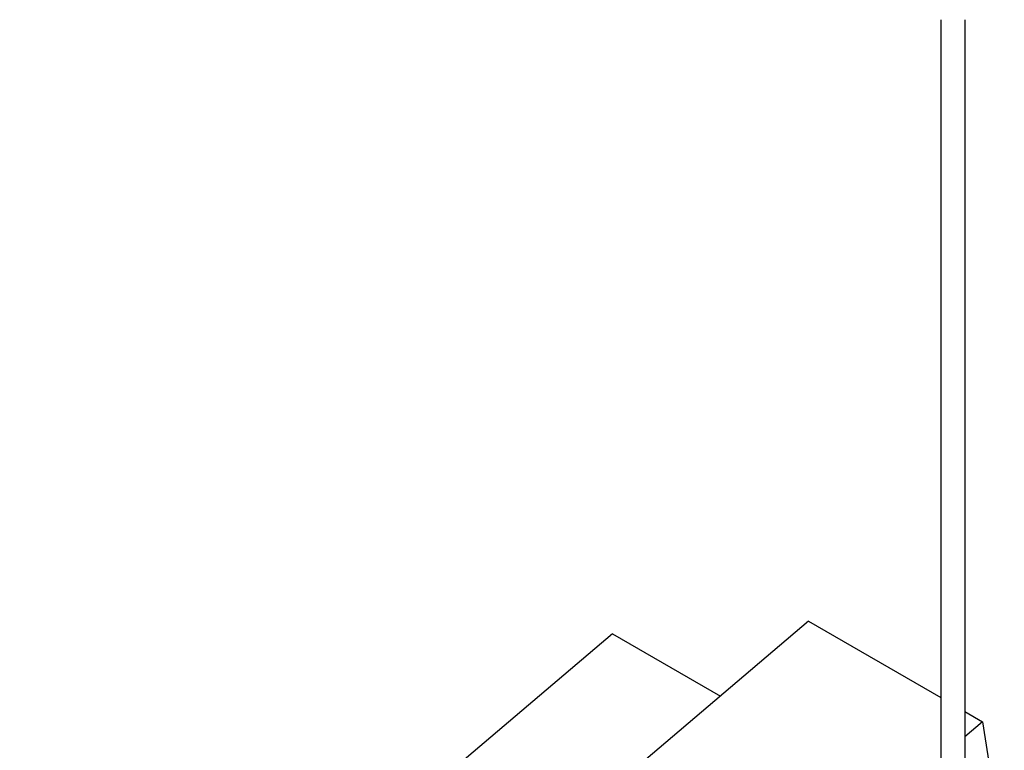
# Model space of a CAD drawing. Units: millimetres. Extents: x 13 to 560, y -53 to 82.
# Drawn here: x 485 to 486, y -25 to -24 of the extents above; entities that cross this region are included whole.
import ezdxf

# ---------------------------------------------------------------- set-up
doc = ezdxf.new("R2010")
doc.units = ezdxf.units.MM
doc.layers.add('ELE_PLUMA_.05', color=9, linetype='Continuous')
doc.layers.add('ELE_PLUMA_.1', color=1, linetype='Continuous')

msp = doc.modelspace()

# ---------------------------------------------------------------- linework, layer by layer
at = {"layer": 'ELE_PLUMA_.05', "color": 0, "extrusion": (-2e-16, 0.816497, 0.57735)}
for p, q in [((485.9173, -24.7059), (484.8251, -25.6338)), ((485.9173, -24.7059), (486.1298, -24.8285)), ((485.6031, -24.726), (484.6522, -25.534)), ((485.6031, -24.726), (485.7761, -24.8259)), ((486.168, -24.8506), (486.1966, -24.8671)), ((486.1966, -24.8671), (486.168, -24.8914)), ((486.1966, -24.8671), (486.2315, -25.0888))]:
    msp.add_line(p, q, dxfattribs=at)
at = {"layer": 'ELE_PLUMA_.1', "color": 0, "extrusion": (-2e-16, 0.816497, 0.57735)}
for p, q in [((486.1298, -23.7413), (486.1298, -26.0286)), ((486.168, -23.7413), (486.168, -26.0286))]:
    msp.add_line(p, q, dxfattribs=at)
at = {"layer": 'ELE_PLUMA_.1', "color": 0}
for start_param, end_param in [(6.244407, 6.283185), (3.141593, 3.180371)]:
    msp.add_ellipse((486.1489, -23.7413), major_axis=(-0.0191, 0), ratio=0.57735, start_param=start_param, end_param=end_param, dxfattribs=at)

doc.saveas('drawing.dxf')
